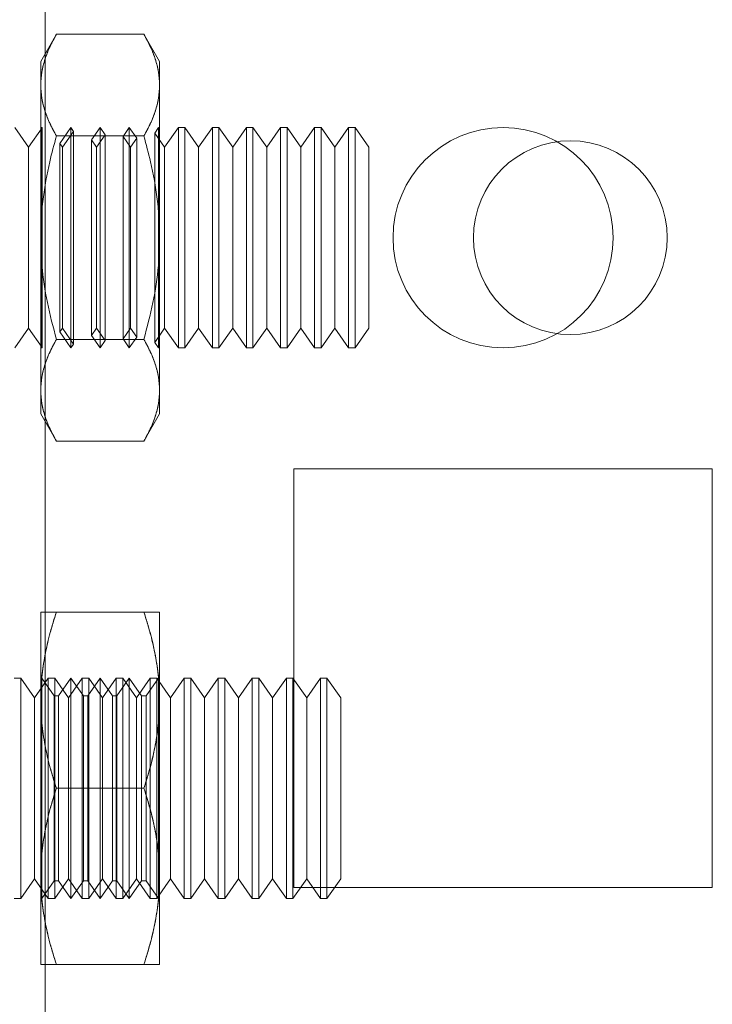
# Model space of a CAD drawing. Units: millimetres. Extents: x -3786 to 4614, y -3385 to 2555.
# Drawn here: x 232 to 248, y -1691 to -1669 of the extents above; entities that cross this region are included whole.
import ezdxf

# ---------------------------------------------------------------- set-up
doc = ezdxf.new("R2010")
doc.units = ezdxf.units.MM
doc.header["$LTSCALE"] = 5

msp = doc.modelspace()

# ---------------------------------------------------------------- linework, layer by layer
at = {"color": 7, "linetype": 'Continuous', "lineweight": 18}
for p, q in [((232.594, -206.54), (232.594, -1820.84)), ((232.594, -1820.84), (232.594, -206.54)), ((232.594, -1820.84), (232.594, -206.54)), ((232.594, -206.54), (232.594, -1820.84)), ((232.594, -253.69), (232.594, -1773.69)), ((232.594, -1773.69), (232.594, -253.69)), ((232.594, -1773.69), (232.594, -253.69)), ((232.594, -253.69), (232.594, -1773.69)), ((232.851, -1669.072), (232.494, -1669.69)), ((232.851, -1669.072), (234.837, -1669.072)), ((235.194, -1669.69), (234.837, -1669.072)), ((232.494, -1670.226), (232.494, -1669.69)), ((235.194, -1670.226), (235.194, -1669.69)), ((232.494, -1673.69), (232.494, -1670.226)), ((232.494, -1670.226), (232.494, -1673.69)), ((235.194, -1673.69), (235.194, -1670.226)), ((235.194, -1670.226), (235.194, -1673.69)), ((232.216, -1671.635), (231.905, -1671.19)), ((232.524, -1671.197), (232.216, -1671.635)), ((232.519, -1671.19), (232.494, -1671.19)), ((232.494, -1676.19), (232.494, -1671.19)), ((232.524, -1671.197), (232.519, -1671.19)), ((232.519, -1671.19), (232.519, -1676.19)), ((232.524, -1671.197), (232.524, -1676.184)), ((233.181, -1671.19), (232.93, -1671.55)), ((233.241, -1671.276), (233.181, -1671.19)), ((233.181, -1671.19), (233.181, -1676.19)), ((233.844, -1671.19), (233.647, -1671.471)), ((233.959, -1671.354), (233.844, -1671.19)), ((233.844, -1671.19), (233.844, -1676.19)), ((234.506, -1671.19), (234.365, -1671.392)), ((234.676, -1671.433), (234.506, -1671.19)), ((234.506, -1671.19), (234.506, -1676.19)), ((235.168, -1671.19), (235.082, -1671.314)), ((235.181, -1671.208), (235.168, -1671.19)), ((235.168, -1671.19), (235.168, -1676.19)), ((235.194, -1671.19), (235.181, -1671.208)), ((235.181, -1676.172), (235.181, -1671.208)), ((235.194, -1671.19), (235.194, -1676.19)), ((235.619, -1671.19), (235.307, -1671.635)), ((235.769, -1671.19), (235.619, -1671.19)), ((235.619, -1676.189), (235.619, -1671.191)), ((236.08, -1671.635), (235.769, -1671.19)), ((235.769, -1676.189), (235.769, -1671.191)), ((236.392, -1671.19), (236.08, -1671.635)), ((236.541, -1671.19), (236.392, -1671.19)), ((236.392, -1676.189), (236.392, -1671.191)), ((236.853, -1671.635), (236.541, -1671.19)), ((236.541, -1676.189), (236.541, -1671.191)), ((237.164, -1671.19), (236.853, -1671.635)), ((237.314, -1671.19), (237.164, -1671.19)), ((237.164, -1676.189), (237.164, -1671.191)), ((237.626, -1671.635), (237.314, -1671.19)), ((237.314, -1676.189), (237.314, -1671.191)), ((237.937, -1671.19), (237.626, -1671.635)), ((238.087, -1671.19), (237.937, -1671.19)), ((237.937, -1676.189), (237.937, -1671.191)), ((238.398, -1671.635), (238.087, -1671.19)), ((238.087, -1676.189), (238.087, -1671.191)), ((238.71, -1671.19), (238.398, -1671.635)), ((238.859, -1671.19), (238.71, -1671.19)), ((238.71, -1676.189), (238.71, -1671.191)), ((239.171, -1671.635), (238.859, -1671.19)), ((238.859, -1676.189), (238.859, -1671.191)), ((239.483, -1671.19), (239.171, -1671.635)), ((239.632, -1671.19), (239.483, -1671.19)), ((239.483, -1676.189), (239.483, -1671.191)), ((239.944, -1671.635), (239.632, -1671.19)), ((239.632, -1676.189), (239.632, -1671.191)), ((232.851, -1671.381), (234.837, -1671.381)), ((232.851, -1671.381), (234.837, -1671.381)), ((233.241, -1671.276), (232.989, -1671.635)), ((233.241, -1676.104), (233.241, -1671.276)), ((233.959, -1671.354), (233.762, -1671.635)), ((233.959, -1676.023), (233.959, -1671.358)), ((234.535, -1671.635), (234.365, -1671.392)), ((234.365, -1675.985), (234.365, -1671.396)), ((234.676, -1671.433), (234.535, -1671.635)), ((234.676, -1675.947), (234.676, -1671.434)), ((235.307, -1671.635), (235.082, -1671.314)), ((235.082, -1676.066), (235.082, -1671.314)), ((232.216, -1675.745), (232.216, -1671.637)), ((232.989, -1671.635), (232.93, -1671.55)), ((232.93, -1675.831), (232.93, -1671.55)), ((232.989, -1675.745), (232.989, -1671.637)), ((233.762, -1671.635), (233.647, -1671.471)), ((233.647, -1675.909), (233.647, -1671.472)), ((233.762, -1675.745), (233.762, -1671.637)), ((234.535, -1675.745), (234.535, -1671.637)), ((235.307, -1675.745), (235.307, -1671.637)), ((236.08, -1675.745), (236.08, -1671.637)), ((236.853, -1675.745), (236.853, -1671.637)), ((237.626, -1675.745), (237.626, -1671.637)), ((238.398, -1675.745), (238.398, -1671.637)), ((239.171, -1675.745), (239.171, -1671.637)), ((239.944, -1675.745), (239.944, -1671.637)), ((232.494, -1673.69), (232.494, -1677.154)), ((232.494, -1673.69), (232.494, -1677.154)), ((235.194, -1673.69), (235.194, -1677.154)), ((235.194, -1677.154), (235.194, -1673.69)), ((240.494, -1673.69), (240.494, -1673.69)), ((240.494, -1673.69), (240.494, -1673.69)), ((242.319, -1673.69), (242.319, -1673.69)), ((242.319, -1673.69), (242.319, -1673.69)), ((245.494, -1673.69), (245.494, -1673.69)), ((245.494, -1673.69), (245.494, -1673.69)), ((246.719, -1673.69), (246.719, -1673.69)), ((246.719, -1673.69), (246.719, -1673.69)), ((231.905, -1676.19), (232.216, -1675.745)), ((232.216, -1675.745), (232.524, -1676.184)), ((232.93, -1675.831), (232.989, -1675.745)), ((232.93, -1675.831), (233.181, -1676.19)), ((232.989, -1675.745), (233.241, -1676.105)), ((233.647, -1675.909), (233.762, -1675.745)), ((233.647, -1675.909), (233.844, -1676.19)), ((233.762, -1675.745), (233.959, -1676.026)), ((234.365, -1675.988), (234.535, -1675.745)), ((234.535, -1675.745), (234.676, -1675.947)), ((235.082, -1676.067), (235.307, -1675.745)), ((235.307, -1675.745), (235.619, -1676.19)), ((235.769, -1676.19), (236.08, -1675.745)), ((236.08, -1675.745), (236.392, -1676.19)), ((236.541, -1676.19), (236.853, -1675.745)), ((236.853, -1675.745), (237.164, -1676.19)), ((237.314, -1676.19), (237.626, -1675.745)), ((237.626, -1675.745), (237.937, -1676.19)), ((238.087, -1676.19), (238.398, -1675.745)), ((238.398, -1675.745), (238.71, -1676.19)), ((238.859, -1676.19), (239.171, -1675.745)), ((239.171, -1675.745), (239.483, -1676.19)), ((239.632, -1676.19), (239.944, -1675.745)), ((232.851, -1676), (234.837, -1676)), ((232.851, -1676), (234.837, -1676)), ((233.181, -1676.19), (233.241, -1676.105)), ((233.844, -1676.19), (233.959, -1676.026)), ((234.365, -1675.988), (234.506, -1676.19)), ((234.506, -1676.19), (234.676, -1675.947)), ((235.082, -1676.067), (235.168, -1676.19)), ((232.494, -1676.19), (232.519, -1676.19)), ((232.519, -1676.19), (232.524, -1676.184)), ((235.168, -1676.19), (235.181, -1676.172)), ((235.181, -1676.172), (235.194, -1676.19)), ((235.619, -1676.19), (235.769, -1676.19)), ((236.392, -1676.19), (236.541, -1676.19)), ((237.164, -1676.19), (237.314, -1676.19)), ((237.937, -1676.19), (238.087, -1676.19)), ((238.71, -1676.19), (238.859, -1676.19)), ((239.483, -1676.19), (239.632, -1676.19)), ((232.494, -1677.154), (232.494, -1677.69)), ((235.194, -1677.154), (235.194, -1677.69)), ((232.494, -1677.69), (232.851, -1678.309)), ((234.837, -1678.309), (235.194, -1677.69)), ((232.851, -1678.309), (234.837, -1678.309)), ((247.744, -1678.94), (238.244, -1678.94)), ((238.244, -1678.94), (238.244, -1678.94)), ((247.744, -1678.94), (238.244, -1678.94)), ((238.244, -1678.94), (238.244, -1688.44)), ((238.244, -1678.94), (238.244, -1688.44)), ((238.244, -1678.94), (238.244, -1688.44)), ((238.244, -1678.94), (238.244, -1688.44)), ((238.244, -1678.94), (238.244, -1678.94)), ((247.744, -1678.94), (238.244, -1678.94)), ((247.744, -1678.94), (238.244, -1678.94)), ((247.744, -1688.44), (247.744, -1678.94)), ((247.744, -1678.94), (247.744, -1678.94)), ((247.744, -1688.44), (247.744, -1678.94)), ((247.744, -1678.94), (247.744, -1678.94)), ((247.744, -1688.44), (247.744, -1678.94)), ((247.744, -1688.44), (247.744, -1678.94)), ((232.494, -1682.19), (232.494, -1684.19)), ((232.494, -1684.19), (232.494, -1682.19)), ((234.837, -1682.19), (232.851, -1682.19)), ((234.837, -1682.19), (232.851, -1682.19)), ((235.194, -1684.19), (235.194, -1682.19)), ((235.194, -1682.19), (235.194, -1684.19)), ((232.039, -1683.69), (231.89, -1683.69)), ((232.351, -1684.135), (232.039, -1683.69)), ((232.039, -1683.69), (232.039, -1688.69)), ((232.662, -1683.69), (232.351, -1684.135)), ((232.506, -1683.708), (232.494, -1683.69)), ((232.494, -1688.69), (232.494, -1683.69)), ((232.519, -1683.69), (232.506, -1683.708)), ((232.506, -1683.708), (232.506, -1688.671)), ((232.799, -1684.09), (232.519, -1683.69)), ((232.519, -1683.69), (232.519, -1688.69)), ((232.812, -1683.69), (232.662, -1683.69)), ((232.662, -1683.69), (232.662, -1688.69)), ((233.124, -1684.135), (232.812, -1683.69)), ((232.812, -1683.69), (232.812, -1688.69)), ((233.181, -1683.69), (232.901, -1684.09)), ((233.435, -1683.69), (233.124, -1684.135)), ((233.462, -1684.09), (233.181, -1683.69)), ((233.181, -1683.69), (233.181, -1688.69)), ((233.585, -1683.69), (233.435, -1683.69)), ((233.435, -1683.69), (233.435, -1688.69)), ((233.844, -1683.69), (233.564, -1684.09)), ((233.896, -1684.135), (233.585, -1683.69)), ((233.585, -1683.69), (233.585, -1688.69)), ((234.124, -1684.09), (233.844, -1683.69)), ((233.844, -1683.69), (233.844, -1688.69)), ((234.208, -1683.69), (233.896, -1684.135)), ((234.357, -1683.69), (234.208, -1683.69)), ((234.208, -1683.69), (234.208, -1688.69)), ((234.506, -1683.69), (234.226, -1684.09)), ((234.669, -1684.135), (234.357, -1683.69)), ((234.357, -1683.69), (234.357, -1688.69)), ((234.786, -1684.09), (234.506, -1683.69)), ((234.506, -1683.69), (234.506, -1688.69)), ((234.981, -1683.69), (234.669, -1684.135)), ((235.168, -1683.69), (234.888, -1684.09)), ((235.13, -1683.69), (234.981, -1683.69)), ((234.981, -1683.69), (234.981, -1688.69)), ((235.442, -1684.135), (235.13, -1683.69)), ((235.13, -1683.69), (235.13, -1688.69)), ((235.194, -1683.69), (235.168, -1683.69)), ((235.168, -1688.69), (235.168, -1683.69)), ((235.194, -1688.69), (235.194, -1683.69)), ((235.753, -1683.69), (235.442, -1684.135)), ((235.903, -1683.69), (235.753, -1683.69)), ((235.753, -1683.69), (235.753, -1688.69)), ((236.214, -1684.135), (235.903, -1683.69)), ((235.903, -1683.69), (235.903, -1688.69)), ((236.526, -1683.69), (236.214, -1684.135)), ((236.676, -1683.69), (236.526, -1683.69)), ((236.526, -1683.69), (236.526, -1688.69)), ((236.987, -1684.135), (236.676, -1683.69)), ((236.676, -1683.69), (236.676, -1688.69)), ((237.299, -1683.69), (236.987, -1684.135)), ((237.448, -1683.69), (237.299, -1683.69)), ((237.299, -1683.69), (237.299, -1688.69)), ((237.76, -1684.135), (237.448, -1683.69)), ((237.448, -1683.69), (237.448, -1688.69)), ((238.072, -1683.69), (237.76, -1684.135)), ((238.221, -1683.69), (238.072, -1683.69)), ((238.072, -1683.69), (238.072, -1688.69)), ((238.533, -1684.135), (238.221, -1683.69)), ((238.221, -1683.69), (238.221, -1688.69)), ((238.844, -1683.69), (238.533, -1684.135)), ((238.994, -1683.69), (238.844, -1683.69)), ((238.844, -1683.69), (238.844, -1688.69)), ((239.305, -1684.135), (238.994, -1683.69)), ((238.994, -1683.69), (238.994, -1688.69)), ((232.351, -1684.135), (232.351, -1688.245)), ((232.494, -1684.19), (232.494, -1688.19)), ((232.494, -1688.19), (232.494, -1684.19)), ((232.901, -1684.09), (232.799, -1684.09)), ((232.799, -1684.09), (232.799, -1688.29)), ((232.901, -1684.09), (232.901, -1688.29)), ((233.124, -1684.135), (233.124, -1688.245)), ((233.564, -1684.09), (233.462, -1684.09)), ((233.462, -1684.09), (233.462, -1688.29)), ((233.564, -1684.09), (233.564, -1688.29)), ((233.896, -1684.135), (233.896, -1688.245)), ((234.226, -1684.09), (234.124, -1684.09)), ((234.124, -1684.09), (234.124, -1688.29)), ((234.226, -1684.09), (234.226, -1688.29)), ((234.669, -1684.135), (234.669, -1688.245)), ((234.888, -1684.09), (234.786, -1684.09)), ((234.786, -1684.09), (234.786, -1688.29)), ((234.888, -1684.09), (234.888, -1688.29)), ((235.194, -1684.19), (235.194, -1688.19)), ((235.194, -1688.19), (235.194, -1684.19)), ((235.442, -1684.135), (235.442, -1688.245)), ((236.214, -1684.135), (236.214, -1688.245)), ((236.987, -1684.135), (236.987, -1688.245)), ((237.76, -1684.135), (237.76, -1688.245)), ((238.533, -1684.135), (238.533, -1688.245)), ((239.305, -1684.135), (239.305, -1688.245)), ((234.837, -1686.19), (232.851, -1686.19)), ((234.837, -1686.19), (232.851, -1686.19)), ((232.494, -1688.19), (232.494, -1690.19)), ((232.494, -1690.19), (232.494, -1688.19)), ((235.194, -1690.19), (235.194, -1688.19)), ((235.194, -1690.19), (235.194, -1688.19)), ((232.039, -1688.69), (232.351, -1688.245)), ((232.351, -1688.245), (232.662, -1688.69)), ((232.519, -1688.69), (232.799, -1688.29)), ((232.799, -1688.29), (232.901, -1688.29)), ((232.812, -1688.69), (233.124, -1688.245)), ((232.901, -1688.29), (233.181, -1688.69)), ((233.124, -1688.245), (233.435, -1688.69)), ((233.181, -1688.69), (233.462, -1688.29)), ((233.462, -1688.29), (233.564, -1688.29)), ((233.564, -1688.29), (233.844, -1688.69)), ((233.585, -1688.69), (233.896, -1688.245)), ((233.844, -1688.69), (234.124, -1688.29)), ((233.896, -1688.245), (234.208, -1688.69)), ((234.124, -1688.29), (234.226, -1688.29)), ((234.226, -1688.29), (234.506, -1688.69)), ((234.357, -1688.69), (234.669, -1688.245)), ((234.506, -1688.69), (234.786, -1688.29)), ((234.669, -1688.245), (234.981, -1688.69)), ((234.786, -1688.29), (234.888, -1688.29)), ((234.888, -1688.29), (235.168, -1688.69)), ((235.13, -1688.69), (235.442, -1688.245)), ((235.442, -1688.245), (235.753, -1688.69)), ((235.903, -1688.69), (236.214, -1688.245)), ((236.214, -1688.245), (236.526, -1688.69)), ((236.676, -1688.69), (236.987, -1688.245)), ((236.987, -1688.245), (237.299, -1688.69)), ((237.448, -1688.69), (237.76, -1688.245)), ((237.76, -1688.245), (238.072, -1688.69)), ((238.221, -1688.69), (238.533, -1688.245)), ((238.244, -1688.44), (238.244, -1688.44)), ((238.244, -1688.44), (247.744, -1688.44)), ((238.244, -1688.44), (247.744, -1688.44)), ((238.244, -1688.44), (238.244, -1688.44)), ((238.244, -1688.44), (247.744, -1688.44)), ((238.244, -1688.44), (247.744, -1688.44)), ((238.533, -1688.245), (238.844, -1688.69)), ((238.994, -1688.69), (239.305, -1688.245)), ((247.744, -1688.44), (247.744, -1688.44)), ((247.744, -1688.44), (247.744, -1688.44)), ((232.494, -1688.69), (232.506, -1688.672)), ((232.506, -1688.672), (232.519, -1688.69)), ((231.89, -1688.69), (232.039, -1688.69)), ((232.662, -1688.69), (232.812, -1688.69)), ((233.435, -1688.69), (233.585, -1688.69)), ((234.208, -1688.69), (234.357, -1688.69)), ((234.981, -1688.69), (235.13, -1688.69)), ((235.168, -1688.69), (235.194, -1688.69)), ((235.753, -1688.69), (235.903, -1688.69)), ((236.526, -1688.69), (236.676, -1688.69)), ((237.299, -1688.69), (237.448, -1688.69)), ((238.072, -1688.69), (238.221, -1688.69)), ((238.844, -1688.69), (238.994, -1688.69)), ((234.837, -1690.19), (232.851, -1690.19)), ((234.837, -1690.19), (232.851, -1690.19))]:
    msp.add_line(p, q, dxfattribs=at)
for centre, radius in [((242.994, -1673.69), 2.5), ((242.994, -1673.69), 2.5), ((242.994, -1673.69), 2.5), ((242.994, -1673.69), 2.5), ((244.519, -1673.69), 2.2), ((244.519, -1673.69), 2.2), ((244.519, -1673.69), 2.2), ((244.519, -1673.69), 2.2)]:
    msp.add_circle(centre, radius, dxfattribs=at)
for points, knots in [([(232.494, -1670.226), (232.494, -1670.199), (232.496, -1670.082), (232.523, -1669.875), (232.597, -1669.605), (232.705, -1669.337), (232.802, -1669.16), (232.851, -1669.072)], [0, 0, 0, 0, 0.070013, 0.29978, 0.530809, 0.765015, 1, 1, 1, 1]), ([(232.851, -1669.072), (232.8, -1669.165), (232.698, -1669.351), (232.585, -1669.638), (232.508, -1669.93), (232.499, -1670.127), (232.494, -1670.226)], [0, 0, 0, 0, 0.247269, 0.495363, 0.746874, 1, 1, 1, 1]), ([(235.194, -1670.226), (235.193, -1670.199), (235.192, -1670.082), (235.165, -1669.875), (235.091, -1669.605), (234.982, -1669.337), (234.885, -1669.16), (234.837, -1669.072)], [0, 0, 0, 0, 0.070013, 0.29978, 0.530809, 0.765015, 1, 1, 1, 1]), ([(234.837, -1669.072), (234.888, -1669.165), (234.99, -1669.351), (235.102, -1669.638), (235.179, -1669.93), (235.189, -1670.127), (235.194, -1670.226)], [0, 0, 0, 0, 0.247269, 0.495363, 0.746874, 1, 1, 1, 1]), ([(232.851, -1671.381), (232.8, -1671.288), (232.698, -1671.101), (232.585, -1670.814), (232.508, -1670.522), (232.499, -1670.325), (232.494, -1670.226)], [0, 0, 0, 0, 0.247269, 0.495363, 0.746874, 1, 1, 1, 1]), ([(232.494, -1670.226), (232.494, -1670.254), (232.496, -1670.371), (232.523, -1670.578), (232.597, -1670.847), (232.705, -1671.116), (232.802, -1671.292), (232.851, -1671.381)], [0, 0, 0, 0, 0.070013, 0.29978, 0.530809, 0.765015, 1, 1, 1, 1]), ([(234.837, -1671.381), (234.888, -1671.288), (234.99, -1671.101), (235.102, -1670.814), (235.179, -1670.522), (235.189, -1670.325), (235.194, -1670.226)], [0, 0, 0, 0, 0.247269, 0.495363, 0.746874, 1, 1, 1, 1]), ([(235.194, -1670.226), (235.193, -1670.254), (235.192, -1670.371), (235.165, -1670.578), (235.091, -1670.847), (234.982, -1671.116), (234.885, -1671.292), (234.837, -1671.381)], [0, 0, 0, 0, 0.070013, 0.29978, 0.530809, 0.765015, 1, 1, 1, 1]), ([(232.851, -1671.381), (232.798, -1671.575), (232.669, -1672.047), (232.558, -1672.674), (232.502, -1673.252), (232.496, -1673.544), (232.494, -1673.69)], [0, 0, 0, 0, 0.257198, 0.626269, 0.812787, 1, 1, 1, 1]), ([(232.851, -1671.381), (232.798, -1671.575), (232.669, -1672.047), (232.558, -1672.674), (232.502, -1673.252), (232.496, -1673.544), (232.494, -1673.69)], [0, 0, 0, 0, 0.2571978, 0.6262691, 0.8127873, 1, 1, 1, 1]), ([(234.837, -1671.381), (234.889, -1671.575), (235.018, -1672.047), (235.129, -1672.674), (235.186, -1673.252), (235.191, -1673.544), (235.194, -1673.69)], [0, 0, 0, 0, 0.257198, 0.626269, 0.812787, 1, 1, 1, 1]), ([(234.837, -1671.381), (234.889, -1671.575), (235.018, -1672.047), (235.129, -1672.674), (235.186, -1673.252), (235.191, -1673.544), (235.194, -1673.69)], [0, 0, 0, 0, 0.2571978, 0.6262691, 0.8127873, 1, 1, 1, 1]), ([(232.494, -1673.69), (232.5, -1673.9), (232.513, -1674.394), (232.631, -1675.169), (232.777, -1675.722), (232.851, -1676)], [0, 0, 0, 0, 0.268407, 0.632373, 1, 1, 1, 1]), ([(232.494, -1673.69), (232.5, -1673.9), (232.513, -1674.394), (232.631, -1675.169), (232.777, -1675.722), (232.851, -1676)], [0, 0, 0, 0, 0.268407, 0.632373, 1, 1, 1, 1]), ([(235.194, -1673.69), (235.188, -1673.9), (235.174, -1674.394), (235.057, -1675.169), (234.91, -1675.722), (234.837, -1676)], [0, 0, 0, 0, 0.268407, 0.632373, 1, 1, 1, 1]), ([(235.194, -1673.69), (235.188, -1673.9), (235.174, -1674.394), (235.057, -1675.169), (234.91, -1675.722), (234.837, -1676)], [0, 0, 0, 0, 0.268407, 0.632373, 1, 1, 1, 1]), ([(232.851, -1676), (232.8, -1676.093), (232.698, -1676.28), (232.585, -1676.566), (232.508, -1676.858), (232.499, -1677.055), (232.494, -1677.154)], [0, 0, 0, 0, 0.247269, 0.495363, 0.746874, 1, 1, 1, 1]), ([(232.494, -1677.154), (232.494, -1677.127), (232.496, -1677.01), (232.523, -1676.803), (232.597, -1676.534), (232.705, -1676.265), (232.802, -1676.088), (232.851, -1676)], [0, 0, 0, 0, 0.070013, 0.29978, 0.530809, 0.765015, 1, 1, 1, 1]), ([(234.837, -1676), (234.888, -1676.093), (234.99, -1676.28), (235.102, -1676.566), (235.179, -1676.858), (235.189, -1677.055), (235.194, -1677.154)], [0, 0, 0, 0, 0.247269, 0.495363, 0.746874, 1, 1, 1, 1]), ([(235.194, -1677.154), (235.193, -1677.127), (235.192, -1677.01), (235.165, -1676.803), (235.091, -1676.534), (234.982, -1676.265), (234.885, -1676.088), (234.837, -1676)], [0, 0, 0, 0, 0.070013, 0.29978, 0.530809, 0.765015, 1, 1, 1, 1]), ([(232.851, -1678.309), (232.8, -1678.216), (232.698, -1678.029), (232.585, -1677.743), (232.508, -1677.451), (232.499, -1677.253), (232.494, -1677.154)], [0, 0, 0, 0, 0.247269, 0.495363, 0.746874, 1, 1, 1, 1]), ([(232.494, -1677.154), (232.494, -1677.182), (232.496, -1677.299), (232.523, -1677.506), (232.597, -1677.775), (232.705, -1678.044), (232.802, -1678.221), (232.851, -1678.309)], [0, 0, 0, 0, 0.070013, 0.29978, 0.530809, 0.765015, 1, 1, 1, 1]), ([(235.194, -1677.154), (235.193, -1677.182), (235.192, -1677.299), (235.165, -1677.506), (235.091, -1677.775), (234.982, -1678.044), (234.885, -1678.221), (234.837, -1678.309)], [0, 0, 0, 0, 0.070013, 0.29978, 0.530809, 0.765015, 1, 1, 1, 1]), ([(234.837, -1678.309), (234.888, -1678.216), (234.99, -1678.029), (235.102, -1677.743), (235.179, -1677.451), (235.189, -1677.253), (235.194, -1677.154)], [0, 0, 0, 0, 0.247269, 0.495363, 0.746874, 1, 1, 1, 1]), ([(232.851, -1682.19), (232.825, -1682.27), (232.773, -1682.432), (232.703, -1682.676), (232.642, -1682.922), (232.59, -1683.171), (232.548, -1683.422), (232.517, -1683.677), (232.497, -1683.933), (232.495, -1684.104), (232.494, -1684.19)], [0, 0, 0, 0, 0.123627, 0.247252, 0.371298, 0.49534, 0.621101, 0.746858, 0.87343, 1, 1, 1, 1]), ([(232.851, -1682.19), (232.824, -1682.19), (232.77, -1682.19), (232.699, -1682.19), (232.638, -1682.19), (232.587, -1682.19), (232.546, -1682.19), (232.516, -1682.19), (232.497, -1682.19), (232.495, -1682.19), (232.494, -1682.19)], [0, 0, 0, 0, 0.128537, 0.257172, 0.380213, 0.503284, 0.626313, 0.750861, 0.875459, 1, 1, 1, 1]), ([(232.494, -1682.19), (232.495, -1682.19), (232.498, -1682.19), (232.519, -1682.19), (232.551, -1682.19), (232.593, -1682.19), (232.644, -1682.19), (232.705, -1682.19), (232.773, -1682.19), (232.825, -1682.19), (232.851, -1682.19)], [0, 0, 0, 0, 0.134059, 0.268388, 0.389704, 0.511066, 0.632394, 0.754915, 0.877467, 1, 1, 1, 1]), ([(232.494, -1684.19), (232.494, -1684.142), (232.495, -1684.017), (232.506, -1683.815), (232.527, -1683.582), (232.559, -1683.349), (232.601, -1683.116), (232.651, -1682.883), (232.71, -1682.651), (232.776, -1682.419), (232.826, -1682.266), (232.851, -1682.19)], [0, 0, 0, 0, 0.070004, 0.184894, 0.299785, 0.415301, 0.530821, 0.647921, 0.765024, 0.882511, 1, 1, 1, 1]), ([(235.194, -1684.19), (235.193, -1684.142), (235.192, -1684.017), (235.182, -1683.815), (235.16, -1683.582), (235.128, -1683.349), (235.087, -1683.116), (235.036, -1682.883), (234.977, -1682.651), (234.911, -1682.419), (234.861, -1682.266), (234.837, -1682.19)], [0, 0, 0, 0, 0.070004, 0.184894, 0.299785, 0.415301, 0.530821, 0.647921, 0.765024, 0.882511, 1, 1, 1, 1]), ([(234.837, -1682.19), (234.863, -1682.27), (234.915, -1682.432), (234.984, -1682.676), (235.046, -1682.922), (235.098, -1683.171), (235.14, -1683.422), (235.17, -1683.677), (235.19, -1683.933), (235.193, -1684.104), (235.194, -1684.19)], [0, 0, 0, 0, 0.123627, 0.247252, 0.371298, 0.49534, 0.621101, 0.746858, 0.87343, 1, 1, 1, 1]), ([(235.194, -1682.19), (235.192, -1682.19), (235.19, -1682.19), (235.168, -1682.19), (235.136, -1682.19), (235.095, -1682.19), (235.044, -1682.19), (234.983, -1682.19), (234.914, -1682.19), (234.862, -1682.19), (234.837, -1682.19)], [0, 0, 0, 0, 0.134059, 0.268388, 0.389704, 0.511066, 0.632394, 0.754915, 0.877467, 1, 1, 1, 1]), ([(234.837, -1682.19), (234.864, -1682.19), (234.918, -1682.19), (234.988, -1682.19), (235.05, -1682.19), (235.1, -1682.19), (235.141, -1682.19), (235.171, -1682.19), (235.19, -1682.19), (235.193, -1682.19), (235.194, -1682.19)], [0, 0, 0, 0, 0.128537, 0.257172, 0.380213, 0.503284, 0.626313, 0.750861, 0.875459, 1, 1, 1, 1]), ([(232.494, -1684.19), (232.494, -1684.237), (232.495, -1684.362), (232.506, -1684.565), (232.527, -1684.798), (232.559, -1685.031), (232.601, -1685.264), (232.651, -1685.496), (232.71, -1685.729), (232.776, -1685.96), (232.826, -1686.113), (232.851, -1686.19)], [0, 0, 0, 0, 0.070004, 0.184894, 0.299785, 0.415301, 0.530821, 0.647921, 0.765024, 0.882511, 1, 1, 1, 1]), ([(232.851, -1686.19), (232.825, -1686.109), (232.773, -1685.948), (232.703, -1685.704), (232.642, -1685.458), (232.59, -1685.209), (232.548, -1684.957), (232.517, -1684.703), (232.497, -1684.447), (232.495, -1684.276), (232.494, -1684.19)], [0, 0, 0, 0, 0.123627, 0.247252, 0.371298, 0.49534, 0.621101, 0.746858, 0.87343, 1, 1, 1, 1]), ([(235.194, -1684.19), (235.193, -1684.237), (235.192, -1684.362), (235.182, -1684.565), (235.16, -1684.798), (235.128, -1685.031), (235.087, -1685.264), (235.036, -1685.496), (234.977, -1685.729), (234.911, -1685.96), (234.861, -1686.113), (234.837, -1686.19)], [0, 0, 0, 0, 0.070004, 0.184894, 0.299785, 0.415301, 0.530821, 0.647921, 0.765024, 0.882511, 1, 1, 1, 1]), ([(234.837, -1686.19), (234.863, -1686.109), (234.915, -1685.948), (234.984, -1685.704), (235.046, -1685.458), (235.098, -1685.209), (235.14, -1684.957), (235.17, -1684.703), (235.19, -1684.447), (235.193, -1684.276), (235.194, -1684.19)], [0, 0, 0, 0, 0.123627, 0.247252, 0.371298, 0.49534, 0.621101, 0.746858, 0.87343, 1, 1, 1, 1]), ([(232.851, -1686.19), (232.825, -1686.27), (232.773, -1686.432), (232.703, -1686.676), (232.642, -1686.922), (232.59, -1687.171), (232.548, -1687.422), (232.517, -1687.677), (232.497, -1687.933), (232.495, -1688.104), (232.494, -1688.19)], [0, 0, 0, 0, 0.123627, 0.247252, 0.371298, 0.49534, 0.621101, 0.746858, 0.87343, 1, 1, 1, 1]), ([(232.494, -1688.19), (232.494, -1688.142), (232.495, -1688.017), (232.506, -1687.815), (232.527, -1687.582), (232.559, -1687.349), (232.601, -1687.116), (232.651, -1686.883), (232.71, -1686.651), (232.776, -1686.419), (232.826, -1686.266), (232.851, -1686.19)], [0, 0, 0, 0, 0.070004, 0.184894, 0.299785, 0.415301, 0.530821, 0.647921, 0.765024, 0.882511, 1, 1, 1, 1]), ([(234.837, -1686.19), (234.863, -1686.27), (234.915, -1686.432), (234.984, -1686.676), (235.046, -1686.922), (235.098, -1687.171), (235.14, -1687.422), (235.17, -1687.677), (235.19, -1687.933), (235.193, -1688.104), (235.194, -1688.19)], [0, 0, 0, 0, 0.123627, 0.247252, 0.371298, 0.49534, 0.621101, 0.746858, 0.87343, 1, 1, 1, 1]), ([(235.194, -1688.19), (235.193, -1688.142), (235.192, -1688.017), (235.182, -1687.815), (235.16, -1687.582), (235.128, -1687.349), (235.087, -1687.116), (235.036, -1686.883), (234.977, -1686.651), (234.911, -1686.419), (234.861, -1686.266), (234.837, -1686.19)], [0, 0, 0, 0, 0.070004, 0.184894, 0.299785, 0.415301, 0.530821, 0.647921, 0.765024, 0.882511, 1, 1, 1, 1]), ([(232.494, -1688.19), (232.494, -1688.237), (232.495, -1688.362), (232.506, -1688.565), (232.527, -1688.798), (232.559, -1689.031), (232.601, -1689.264), (232.651, -1689.496), (232.71, -1689.729), (232.776, -1689.96), (232.826, -1690.113), (232.851, -1690.19)], [0, 0, 0, 0, 0.070004, 0.184894, 0.299785, 0.415301, 0.530821, 0.647921, 0.765024, 0.882511, 1, 1, 1, 1]), ([(232.851, -1690.19), (232.825, -1690.109), (232.773, -1689.948), (232.703, -1689.704), (232.642, -1689.458), (232.59, -1689.209), (232.548, -1688.957), (232.517, -1688.703), (232.497, -1688.447), (232.495, -1688.276), (232.494, -1688.19)], [0, 0, 0, 0, 0.123627, 0.247252, 0.371298, 0.49534, 0.621101, 0.746858, 0.87343, 1, 1, 1, 1]), ([(235.194, -1688.19), (235.193, -1688.237), (235.192, -1688.362), (235.182, -1688.565), (235.16, -1688.798), (235.128, -1689.031), (235.087, -1689.264), (235.036, -1689.496), (234.977, -1689.729), (234.911, -1689.96), (234.861, -1690.113), (234.837, -1690.19)], [0, 0, 0, 0, 0.070004, 0.184894, 0.299785, 0.415301, 0.530821, 0.647921, 0.765024, 0.882511, 1, 1, 1, 1]), ([(234.837, -1690.19), (234.863, -1690.109), (234.915, -1689.948), (234.984, -1689.704), (235.046, -1689.458), (235.098, -1689.209), (235.14, -1688.957), (235.17, -1688.703), (235.19, -1688.447), (235.193, -1688.276), (235.194, -1688.19)], [0, 0, 0, 0, 0.123627, 0.247252, 0.371298, 0.49534, 0.621101, 0.746858, 0.87343, 1, 1, 1, 1]), ([(232.494, -1690.19), (232.495, -1690.19), (232.498, -1690.19), (232.519, -1690.19), (232.551, -1690.19), (232.593, -1690.19), (232.644, -1690.19), (232.705, -1690.19), (232.773, -1690.19), (232.825, -1690.19), (232.851, -1690.19)], [0, 0, 0, 0, 0.134059, 0.268388, 0.389704, 0.511066, 0.632394, 0.754915, 0.877467, 1, 1, 1, 1]), ([(232.851, -1690.19), (232.824, -1690.19), (232.77, -1690.19), (232.699, -1690.19), (232.638, -1690.19), (232.587, -1690.19), (232.546, -1690.19), (232.516, -1690.19), (232.497, -1690.19), (232.495, -1690.19), (232.494, -1690.19)], [0, 0, 0, 0, 0.128537, 0.257172, 0.380213, 0.503284, 0.626313, 0.750861, 0.875459, 1, 1, 1, 1]), ([(234.837, -1690.19), (234.864, -1690.19), (234.918, -1690.19), (234.988, -1690.19), (235.05, -1690.19), (235.1, -1690.19), (235.141, -1690.19), (235.171, -1690.19), (235.19, -1690.19), (235.193, -1690.19), (235.194, -1690.19)], [0, 0, 0, 0, 0.128537, 0.257172, 0.380213, 0.503284, 0.626313, 0.750861, 0.875459, 1, 1, 1, 1]), ([(235.194, -1690.19), (235.192, -1690.19), (235.19, -1690.19), (235.168, -1690.19), (235.136, -1690.19), (235.095, -1690.19), (235.044, -1690.19), (234.983, -1690.19), (234.914, -1690.19), (234.862, -1690.19), (234.837, -1690.19)], [0, 0, 0, 0, 0.134059, 0.268388, 0.389704, 0.511066, 0.632394, 0.754915, 0.877467, 1, 1, 1, 1])]:
    msp.add_open_spline(points, degree=3, knots=knots, dxfattribs=at)

doc.saveas('drawing.dxf')
